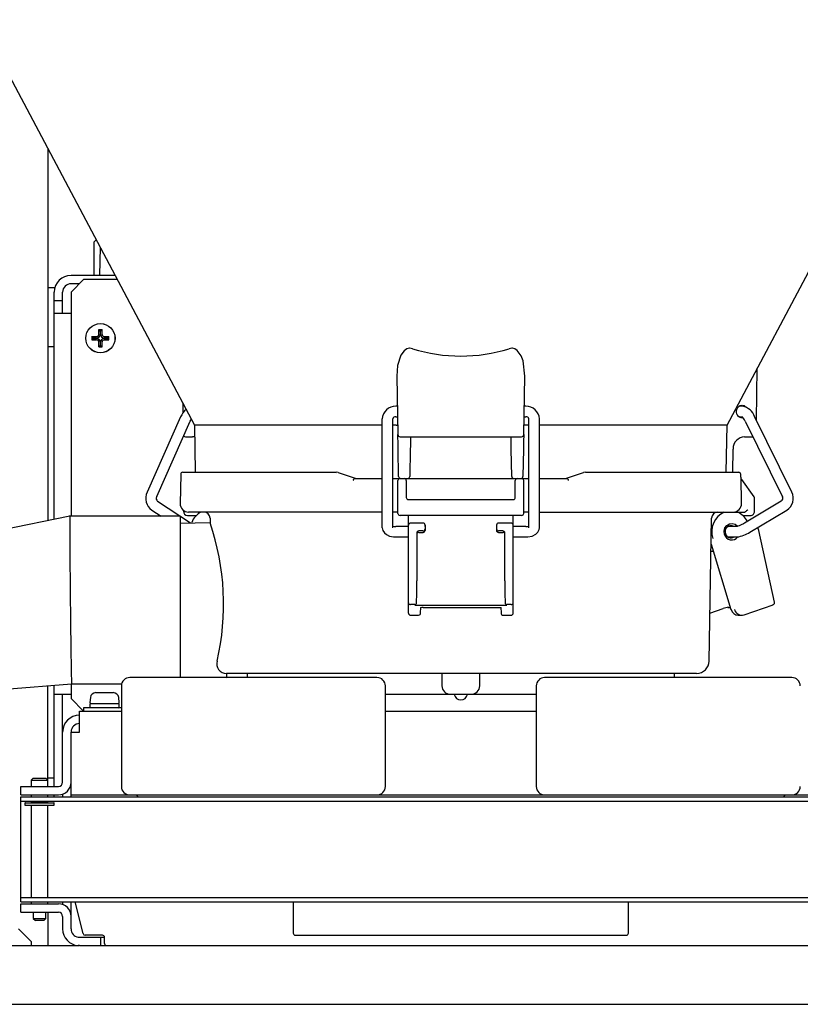
# Model space of a CAD drawing. Extents: x 0 to 420, y 0 to 297.
# Drawn here: x 68 to 81, y 66 to 82 of the extents above; entities that cross this region are included whole.
import ezdxf

# ---------------------------------------------------------------- set-up
doc = ezdxf.new("R2010")
doc.units = 0
doc.header["$MEASUREMENT"] = 0
doc.layers.get('0').update_dxf_attribs({"linetype": 'CONTINUOUS'})
doc.layers.add('寸法', color=2, linetype='CONTINUOUS')

msp = doc.modelspace()

# ---------------------------------------------------------------- linework, layer by layer
at = {"color": 2, "linetype": 'Continuous'}
for p, q in [((64.78754, 87.40213), (70.92816, 75.83129)), ((79.50647, 75.83129), (85.64709, 87.40213)), ((68.56856, 80.27751), (68.56856, 74.28862)), ((69.34447, 78.81545), (69.31106, 78.78204)), ((69.31106, 78.24204), (69.31106, 78.78204)), ((69.40844, 78.69493), (69.40053, 78.24204)), ((69.64878, 78.24204), (68.93981, 78.24204)), ((69.14231, 78.17454), (68.93981, 77.97204)), ((69.07481, 78.10704), (68.93981, 78.10704)), ((69.6846, 78.17454), (69.14231, 78.17454)), ((68.66981, 78.03954), (68.56856, 78.03954)), ((68.66981, 74.30945), (68.66981, 77.97204)), ((68.80481, 77.63454), (68.80481, 77.97204)), ((68.93981, 77.97204), (68.93981, 74.36079)), ((68.66981, 77.83704), (68.80481, 77.83704)), ((68.66981, 77.63454), (68.93981, 77.63454)), ((69.40912, 77.34411), (69.38531, 77.36792)), ((69.38531, 77.36792), (69.43931, 77.36792)), ((69.38531, 77.29029), (69.38531, 77.36792)), ((69.41551, 77.34411), (69.40912, 77.34411)), ((69.40912, 77.34411), (69.40912, 77.29029)), ((69.41551, 77.34411), (69.43931, 77.36792)), ((69.41551, 77.29029), (69.41551, 77.34411)), ((69.43931, 77.29029), (69.43931, 77.36792)), ((69.27394, 77.25654), (69.35156, 77.25654)), ((69.27394, 77.25654), (69.27394, 77.25381)), ((69.29774, 77.23274), (69.27394, 77.25654)), ((69.27394, 77.25381), (69.27394, 77.20527)), ((69.29774, 77.22635), (69.27394, 77.20254)), ((69.27394, 77.20527), (69.27394, 77.20254)), ((69.27394, 77.20254), (69.27445, 77.20254)), ((69.27445, 77.20254), (69.35156, 77.20254)), ((69.29774, 77.23274), (69.29774, 77.22635)), ((69.35156, 77.23274), (69.29774, 77.23274)), ((69.29774, 77.22635), (69.35156, 77.22635)), ((69.38531, 77.09117), (69.38531, 77.16879)), ((69.40912, 77.11497), (69.38531, 77.09117)), ((69.40912, 77.16879), (69.40912, 77.11497)), ((69.40912, 77.11497), (69.41551, 77.11497)), ((69.41551, 77.11497), (69.41551, 77.16879)), ((69.41551, 77.11497), (69.43931, 77.09117)), ((69.43931, 77.09117), (69.43931, 77.16879)), ((69.47306, 77.25654), (69.55069, 77.25654)), ((69.52688, 77.23274), (69.47306, 77.23274)), ((69.47306, 77.22635), (69.52688, 77.22635)), ((69.47306, 77.20254), (69.55018, 77.20254)), ((69.52688, 77.23274), (69.55069, 77.25654)), ((69.52688, 77.22635), (69.52688, 77.23274)), ((69.52688, 77.22635), (69.55069, 77.20254)), ((69.55018, 77.20254), (69.55069, 77.20254)), ((69.55069, 77.25381), (69.55069, 77.25654)), ((69.55069, 77.20527), (69.55069, 77.25381)), ((69.55069, 77.20254), (69.55069, 77.20527)), ((68.56856, 77.09454), (68.66981, 77.09454)), ((69.38531, 77.09117), (69.43931, 77.09117)), ((79.97684, 75.91103), (79.99139, 76.74505)), ((74.18781, 76.61776), (74.20424, 75.67645)), ((76.23039, 75.67645), (76.24682, 76.61776)), ((70.73876, 76.18819), (70.7416, 76.02533)), ((74.19627, 76.13267), (74.17106, 76.13267)), ((76.26357, 76.13267), (76.23836, 76.13267)), ((79.75826, 76.13267), (79.69688, 76.13267)), ((70.70532, 75.9639), (70.16473, 74.74766)), ((70.31894, 74.67912), (70.85952, 75.89537)), ((73.95169, 74.17624), (73.95169, 75.92963)), ((74.12044, 74.17624), (74.12044, 75.92963)), ((74.17106, 75.96392), (74.19922, 75.96392)), ((76.23541, 75.96392), (76.26357, 75.96392)), ((76.31419, 74.17624), (76.31419, 75.92963)), ((76.48294, 74.17624), (76.48294, 75.92963)), ((79.69563, 75.96392), (79.74509, 75.96392)), ((79.79795, 75.8924), (80.39605, 74.67615)), ((80.54748, 74.75062), (79.94938, 75.96687)), ((70.92816, 75.83129), (70.94146, 75.06954)), ((73.95169, 75.83129), (70.92816, 75.83129)), ((74.1753, 75.83129), (74.12044, 75.83129)), ((74.17598, 75.83127), (74.1753, 75.83129)), ((76.25933, 75.83129), (76.25865, 75.83127)), ((76.31419, 75.83129), (76.25933, 75.83129)), ((79.50647, 75.83129), (76.48294, 75.83129)), ((79.49317, 75.06954), (79.50647, 75.83129)), ((70.78144, 75.64329), (70.89855, 75.64329)), ((74.23798, 75.64329), (76.19665, 75.64329)), ((79.78798, 75.64329), (79.92045, 75.64329)), ((74.21602, 75.00145), (74.20829, 75.44433)), ((74.40384, 75.44433), (74.39611, 75.00145)), ((76.03852, 75.00145), (76.03079, 75.44433)), ((76.22634, 75.44433), (76.21861, 75.00145)), ((79.59723, 75.06954), (79.60592, 75.44413)), ((70.73917, 75.06954), (73.20819, 75.06954)), ((73.17747, 75.06954), (73.21225, 75.06391)), ((73.24301, 75.06391), (73.20819, 75.06954)), ((73.24301, 75.06391), (73.53314, 74.96888)), ((76.90149, 74.96888), (77.19161, 75.06391)), ((77.22644, 75.06954), (77.19161, 75.06391)), ((77.22644, 75.06954), (79.69245, 75.06954)), ((70.70543, 75.03638), (70.69721, 74.56565)), ((73.50293, 74.96829), (73.95169, 74.96829)), ((74.12044, 74.96829), (76.31419, 74.96829)), ((74.20481, 74.40804), (74.20481, 74.93454)), ((74.33981, 74.93454), (74.33981, 74.66454)), ((76.09481, 74.66454), (76.09481, 74.93454)), ((76.22981, 74.40804), (76.22981, 74.93454)), ((76.48294, 74.96829), (76.9317, 74.96829)), ((79.72816, 74.99195), (79.72723, 75.03216)), ((79.73742, 74.56565), (79.72998, 74.99198)), ((79.94084, 74.67241), (79.74235, 74.95399)), ((70.86412, 74.24881), (70.33289, 74.60069)), ((74.37319, 74.63079), (76.06144, 74.63079)), ((80.37923, 74.60274), (79.78776, 74.24863)), ((79.94701, 74.44179), (79.94701, 74.65296)), ((70.2397, 74.46), (70.38948, 74.36079)), ((70.75168, 74.45493), (70.75168, 74.44179)), ((73.95169, 74.42829), (70.83219, 74.42829)), ((74.20481, 74.42829), (74.12044, 74.42829)), ((76.31419, 74.42829), (76.22981, 74.42829)), ((76.48294, 74.42829), (79.7909, 74.42829)), ((79.87444, 74.10384), (80.46591, 74.45795)), ((70.69481, 74.36079), (70.69481, 71.76204)), ((71.18016, 74.25432), (70.69481, 74.24585)), ((70.81308, 74.37429), (70.9572, 74.37429)), ((70.87403, 74.25102), (70.86079, 74.25102)), ((71.17845, 74.32881), (71.17977, 74.25295)), ((76.19606, 74.37429), (74.23857, 74.37429)), ((74.37356, 72.80025), (74.37356, 74.37429)), ((74.60804, 74.25102), (74.40731, 74.25102)), ((76.02731, 74.25102), (75.82659, 74.25102)), ((76.06106, 72.80025), (76.06106, 74.37429)), ((79.21603, 72.02851), (79.25618, 74.32881)), ((79.75899, 74.37429), (79.88267, 74.37429)), ((74.12044, 74.17624), (74.1204, 74.17387)), ((74.37356, 74.19623), (74.17106, 74.19623)), ((74.50684, 74.09186), (74.50799, 73.31915)), ((74.60804, 74.12479), (74.54048, 74.12479)), ((74.54173, 74.10188), (74.60924, 74.10188)), ((74.64293, 74.19857), (74.64174, 74.21922)), ((74.64179, 74.21745), (74.64179, 74.1568)), ((74.64179, 74.1568), (74.64299, 74.13389)), ((75.79164, 74.19682), (75.79164, 74.13389)), ((75.79289, 74.21922), (75.79169, 74.19857)), ((75.82539, 74.10188), (75.8929, 74.10188)), ((75.89415, 74.12479), (75.82659, 74.12479)), ((75.92664, 73.31915), (75.92779, 74.09186)), ((76.26357, 74.19623), (76.06106, 74.19623)), ((76.31419, 74.17624), (76.31423, 74.17387)), ((79.6665, 74.19623), (79.51594, 74.19623)), ((80.01448, 74.13404), (80.00072, 74.17945)), ((80.27107, 72.97592), (80.01513, 74.13155)), ((74.17106, 74.02748), (74.37356, 74.02748)), ((76.06106, 74.02748), (76.26357, 74.02748)), ((79.51594, 74.02748), (79.6665, 74.02748)), ((79.2469, 73.79716), (79.28291, 73.79716)), ((79.24886, 73.90952), (79.56695, 72.85961)), ((74.47476, 72.9368), (74.40731, 72.9368)), ((75.95923, 72.92539), (74.4754, 72.92539)), ((74.50472, 72.97235), (74.50476, 72.97527)), ((74.56949, 72.80297), (74.57453, 72.88972)), ((74.60923, 72.8934), (75.8254, 72.8934)), ((75.8601, 72.88966), (75.86514, 72.80297)), ((75.92987, 72.97527), (75.92991, 72.97235)), ((76.02731, 72.9368), (75.95987, 72.9368)), ((79.22952, 72.80108), (79.44492, 72.87532)), ((79.51979, 72.8934), (79.55672, 72.8934)), ((79.7785, 72.77305), (80.24689, 72.93584)), ((80.24809, 72.93628), (80.25039, 72.93718)), ((74.40731, 72.7665), (74.53527, 72.7665)), ((75.89936, 72.7665), (76.02731, 72.7665)), ((79.68577, 72.7665), (79.73985, 72.7665)), ((79.77661, 72.77274), (79.7785, 72.77305)), ((73.86731, 71.76204), (69.88481, 71.76204)), ((70.69481, 71.77573), (71.44301, 71.76267)), ((79.01356, 71.82954), (71.44252, 71.82954)), ((71.44301, 71.82954), (71.44301, 71.76267)), ((71.77481, 71.82954), (71.77481, 71.76204)), ((74.91356, 71.82954), (74.91356, 71.62704)), ((75.52106, 71.62704), (75.52106, 71.82954)), ((80.54981, 71.76204), (76.56732, 71.76204)), ((78.65981, 71.76204), (78.65981, 71.82954)), ((68.56856, 70.00704), (68.56856, 71.63015)), ((68.66981, 70.00704), (68.66981, 71.63833)), ((68.93981, 71.66079), (68.93981, 71.42454)), ((69.74981, 71.62704), (69.74981, 70.00704)), ((74.00231, 70.00704), (74.00231, 71.62704)), ((76.43232, 71.62704), (76.43232, 70.00704)), ((68.66981, 71.49204), (68.93981, 71.49204)), ((68.80481, 70.07454), (68.80481, 71.49204)), ((68.93981, 71.42454), (69.14231, 71.22204)), ((69.25191, 71.43894), (69.24485, 71.35822)), ((69.33933, 71.51904), (69.6203, 71.51904)), ((69.71478, 71.35822), (69.70772, 71.43894)), ((74.00231, 71.49204), (76.43232, 71.49204)), ((75.11188, 71.49204), (75.11235, 71.48935)), ((75.32227, 71.48935), (75.32275, 71.49204)), ((69.14231, 71.27604), (69.14231, 71.22204)), ((69.74981, 71.27604), (69.14231, 71.27604)), ((69.24356, 71.33342), (69.24356, 71.28617)), ((69.25369, 71.34354), (69.70594, 71.34354)), ((69.71606, 71.28617), (69.71606, 71.33342)), ((69.07481, 70.88454), (69.07481, 71.22204)), ((69.07481, 71.22204), (69.74981, 71.22204)), ((74.00231, 71.22204), (76.43232, 71.22204)), ((68.93981, 69.83829), (68.93981, 70.88454)), ((68.93981, 70.88454), (69.07481, 70.88454)), ((68.33231, 70.14204), (68.29856, 70.10829)), ((68.33231, 70.14204), (68.53481, 70.14204)), ((68.56856, 70.10829), (68.53481, 70.14204)), ((68.66981, 70.14204), (68.56856, 70.14204)), ((68.12981, 70.00704), (68.73731, 70.00704)), ((68.12981, 69.87204), (68.12981, 70.00704)), ((68.29856, 70.10829), (68.29856, 70.00704)), ((68.29856, 70.10829), (68.56856, 70.10829)), ((68.12981, 69.87204), (68.73731, 69.87204)), ((68.12981, 69.83829), (81.89982, 69.83829)), ((68.12981, 68.15079), (68.12981, 69.83829)), ((68.29856, 69.87204), (68.29856, 69.83829)), ((68.56856, 69.83829), (68.56856, 69.87204)), ((68.66981, 69.83829), (68.66981, 69.87204)), ((68.80481, 69.88362), (68.80481, 69.83829)), ((68.93981, 69.87204), (81.62981, 69.87204)), ((69.98606, 69.87204), (70.01981, 69.83829)), ((80.41481, 69.83829), (80.44856, 69.87204)), ((68.12981, 69.77079), (81.89982, 69.77079)), ((68.19731, 69.73704), (68.19731, 69.70329)), ((68.19731, 69.70329), (68.66981, 69.70329)), ((68.20406, 69.74379), (68.66306, 69.74379)), ((68.29856, 69.77079), (68.29856, 69.75054)), ((68.56856, 69.75054), (68.29856, 69.75054)), ((68.29856, 69.70329), (68.29856, 68.21829)), ((68.33231, 69.75054), (68.33231, 69.74379)), ((68.53481, 69.74379), (68.53481, 69.75054)), ((68.56856, 69.75054), (68.56856, 69.77079)), ((68.56856, 68.21829), (68.56856, 69.70329)), ((68.66981, 69.70329), (68.66981, 69.73704)), ((68.12981, 68.21829), (81.89982, 68.21829)), ((68.12981, 68.15079), (81.89982, 68.15079)), ((68.12981, 68.11704), (68.73731, 68.11704)), ((68.12981, 67.98204), (68.12981, 68.11704)), ((68.29856, 68.15079), (68.29856, 68.11704)), ((68.56856, 68.11704), (68.56856, 68.15079)), ((68.80481, 68.15079), (68.80481, 68.10546)), ((68.93981, 67.71204), (68.93981, 68.15079)), ((69.13592, 67.63636), (69.00731, 68.15079)), ((72.51731, 68.15079), (72.51731, 67.64454)), ((77.91731, 67.64454), (77.91731, 68.15079)), ((68.12981, 67.98204), (68.73731, 67.98204)), ((68.33231, 67.98204), (68.33231, 67.88079)), ((68.53481, 67.88079), (68.53481, 67.98204)), ((68.56856, 67.98204), (68.56856, 67.44204)), ((68.80481, 67.91454), (68.80481, 67.71204)), ((68.33231, 67.88079), (68.36606, 67.84704)), ((68.33231, 67.88079), (68.53481, 67.88079)), ((68.50106, 67.84704), (68.36606, 67.84704)), ((68.50106, 67.84704), (68.53481, 67.88079)), ((68.29856, 67.50954), (68.09606, 67.71204)), ((69.44606, 67.61079), (69.16867, 67.61079)), ((72.55106, 67.61079), (77.88356, 67.61079)), ((66.80563, 67.44204), (69.0662, 67.44204)), ((68.29856, 67.50954), (68.29856, 67.44204)), ((69.05443, 67.57859), (69.07481, 67.57704)), ((69.07481, 67.44204), (69.05443, 67.44281)), ((69.07481, 67.57704), (69.47981, 67.57704)), ((69.07481, 67.44204), (81.35981, 67.44204)), ((69.41231, 67.57704), (69.41231, 67.44204)), ((69.47981, 67.47579), (69.47981, 67.57704)), ((59.35481, 66.49704), (91.07981, 66.49704))]:
    msp.add_line(p, q, dxfattribs=at)
for points in [[(74.44106, 77.06045), (74.39599, 77.0679), (74.39336, 77.06783), (74.34773, 77.0572), (74.30228, 77.02613), (74.2505, 76.95449), (74.19981, 76.79193), (74.18781, 76.61776)], [(76.24682, 76.61776), (76.21917, 76.86307), (76.18922, 76.94427), (76.12704, 77.03101), (76.08713, 77.05709), (76.04961, 77.06724), (76.03925, 77.06789), (75.99356, 77.06045)], [(79.75928, 75.94807), (79.74623, 75.94704), (79.73031, 75.94858), (79.71489, 75.95315), (79.70045, 75.96061), (79.68742, 75.97073), (79.6762, 75.98321), (79.66714, 75.99767), (79.6605, 76.01366), (79.65648, 76.03071), (79.65522, 76.04829), (79.65674, 76.06587), (79.66101, 76.08292), (79.66788, 76.09892), (79.67717, 76.11337), (79.68857, 76.12585), (79.70174, 76.13598), (79.7163, 76.14344), (79.73178, 76.14801), (79.74773, 76.14954), (79.76365, 76.14801), (79.77907, 76.14344), (79.79351, 76.13598), (79.80654, 76.12585), (79.80729, 76.12514)], [(70.85952, 75.89537), (70.86774, 75.91141), (70.87776, 75.92626)], [(74.17598, 75.83127), (74.18626, 75.83029), (74.19445, 75.82848), (74.19982, 75.82601), (74.20167, 75.82332), (74.20167, 75.8232)], [(74.20829, 75.44433), (74.20749, 75.48983), (74.20673, 75.53346), (74.20603, 75.57359), (74.20542, 75.60871), (74.20492, 75.63749), (74.20454, 75.65886), (74.20431, 75.67202), (74.20424, 75.67645)], [(76.23039, 75.67645), (76.23032, 75.67202), (76.23009, 75.65886), (76.22971, 75.63749), (76.22921, 75.60871), (76.2286, 75.57359), (76.2279, 75.53346), (76.22714, 75.48983), (76.22634, 75.44433)], [(76.25865, 75.83127), (76.24837, 75.83029), (76.24018, 75.82848), (76.23481, 75.82601), (76.23296, 75.82332), (76.23295, 75.8232)], [(70.93152, 75.63927), (70.9306, 75.63949), (70.89855, 75.64329)], [(74.40731, 75.64329), (74.40721, 75.63749), (74.40671, 75.60871), (74.4061, 75.57359), (74.4054, 75.53346), (74.40464, 75.48983), (74.40384, 75.44433)], [(76.03079, 75.44433), (76.02999, 75.48983), (76.02923, 75.53346), (76.02853, 75.57359), (76.02792, 75.60871), (76.02741, 75.63749), (76.02731, 75.64329)], [(73.48484, 74.93513), (73.48492, 74.93564), (73.48635, 74.94236), (73.48967, 74.95274), (73.49381, 74.96104), (73.49838, 74.96642), (73.50293, 74.96829)], [(76.9317, 74.96829), (76.93625, 74.96642), (76.94082, 74.96104), (76.94496, 74.95274), (76.94827, 74.94236), (76.94971, 74.93564), (76.94979, 74.93513)], [(79.84064, 74.46204), (79.84036, 74.46189), (79.83618, 74.45939), (79.82041, 74.44763), (79.8091, 74.4384), (79.80187, 74.43307), (79.79575, 74.42957), (79.7909, 74.42829)], [(79.78776, 74.24863), (79.76801, 74.23742), (79.73456, 74.22076), (79.70097, 74.20675), (79.67895, 74.19942), (79.66783, 74.19667), (79.66475, 74.19617), (79.66485, 74.19618)], [(73.95169, 74.17624), (73.96151, 74.12951), (73.98562, 74.09294), (74.02097, 74.06443), (74.07052, 74.04229), (74.13449, 74.02931), (74.17106, 74.02748)], [(76.26357, 74.02748), (76.29929, 74.02923), (76.36404, 74.04226), (76.42352, 74.07087), (76.45879, 74.10475), (76.479, 74.14632), (76.48294, 74.17624)], [(79.46488, 74.06905), (79.45887, 74.12131), (79.47144, 74.17212), (79.50068, 74.21376), (79.54213, 74.23989), (79.58949, 74.24652), (79.63555, 74.23265), (79.66905, 74.2055)], [(75.8254, 72.8934), (75.84128, 72.89273), (75.85539, 72.89082), (75.86414, 72.88867), (75.86787, 72.88728), (75.86823, 72.88711), (75.86625, 72.88877), (75.86505, 72.89041)], [(79.56695, 72.85961), (79.567, 72.85949), (79.56804, 72.8589), (79.57024, 72.8587)]]:
    msp.add_lwpolyline(points, dxfattribs=at)
for radius in [0.23625, 0.23502]:
    msp.add_circle((69.41231, 77.22954), radius, dxfattribs=at)
for centre, radius, start, end in [((68.93981, 77.97204), 0.27, 90, 180), ((68.93981, 77.97204), 0.135, 90, 180), ((69.35156, 77.29029), 0.05755, 270, 0), ((69.35156, 77.29029), 0.03375, 270, 0), ((69.47306, 77.29029), 0.05755, 180, 270), ((69.47306, 77.29029), 0.03375, 180, 270), ((69.35156, 77.16879), 0.05755, 0, 90), ((69.35156, 77.16879), 0.03375, 0, 90), ((69.47306, 77.16879), 0.05755, 90, 180), ((69.47306, 77.16879), 0.03375, 90, 180), ((75.21731, 79.55503), 2.61257, 252.715191, 287.284809), ((70.96721, 75.85852), 0.2823, 127.591482, 158.080527), ((74.16256, 75.92183), 0.21101, 87.689844, 177.880019), ((76.27113, 75.92082), 0.21199, 2.383474, 92.046139), ((79.70551, 75.87882), 0.25927, 19.853084, 78.262059), ((74.16495, 75.91843), 0.0459, 82.343798, 165.872864), ((76.2705, 75.91965), 0.04481, 12.874811, 98.906413), ((79.6266, 75.82058), 0.18579, 22.742954, 52.01717), ((74.23798, 75.67704), 0.03375, 181, 270), ((76.19665, 75.67704), 0.03375, 270, 359), ((70.78144, 75.67704), 0.03375, 215.165169, 270), ((79.79803, 75.44825), 0.19531, 92.951224, 181.14946), ((79.6032, 75.42591), 0.01842, 81.50129, 91.355129), ((70.73917, 75.03579), 0.03375, 90, 179), ((79.69245, 75.03581), 0.03373, 0.975131, 89.986468), ((79.69358, 75.03577), 0.03323, 1.073631, 91.918507), ((74.23856, 74.93454), 0.03375, 90, 180), ((74.24976, 75.00204), 0.03375, 181, 270), ((74.30606, 74.93454), 0.03375, 0, 90), ((74.36237, 75.00204), 0.03375, 270, 359), ((76.07226, 75.00204), 0.03375, 181, 270), ((76.12856, 74.93454), 0.03375, 90, 180), ((76.18487, 75.00204), 0.03375, 270, 359), ((76.19606, 74.93454), 0.03375, 0, 90), ((79.71477, 74.93454), 0.03375, 35.180241, 62.3023), ((70.37485, 74.64882), 0.2322, 154.808113, 234.40641), ((80.34567, 74.64916), 0.22588, 302.164385, 26.690732), ((70.38088, 74.64968), 0.06858, 154.578079, 225.593943), ((70.83219, 74.56329), 0.135, 179, 270), ((74.37356, 74.66454), 0.03375, 180, 270), ((76.06106, 74.66454), 0.03375, 270, 0), ((79.60244, 74.56329), 0.135, 270, 1), ((79.91326, 74.65296), 0.03375, 360, 35.180241), ((80.3454, 74.64912), 0.05741, 306.107021, 28.090717), ((70.81677, 74.43932), 0.06514, 177.827835, 266.751067), ((71.16902, 74.15394), 0.30538, 116.052229, 159.531693), ((71.07721, 74.32704), 0.10125, 1, 90), ((74.23856, 74.40804), 0.03375, 180, 270), ((76.19606, 74.40804), 0.03375, 270, 0), ((79.35742, 74.32704), 0.10125, 90, 179), ((79.60377, 74.11445), 0.34508, 114.568004, 198.518737), ((79.54891, 74.13603), 0.31753, 26.198358, 66.991714), ((79.88149, 74.43983), 0.06555, 271.032826, 1.715334), ((67.33223, 72.94343), 4.06468, 346.991728, 18.794277), ((74.40731, 74.21727), 0.03375, 90, 180), ((74.60804, 74.21727), 0.03375, 3.324523, 90), ((75.82659, 74.21727), 0.03375, 90, 176.675477), ((76.02731, 74.21727), 0.03375, 0, 90), ((74.16721, 74.34455), 0.14837, 251.624348, 271.487391), ((74.54032, 74.09123), 0.03356, 89.743452, 177.895733), ((74.54102, 74.06884), 0.03305, 88.765349, 178.201286), ((74.60875, 74.15783), 0.03305, 268.765349, 358.201286), ((74.61023, 74.13463), 0.03277, 268.276002, 358.690633), ((75.8244, 74.13463), 0.03277, 181.309367, 271.723998), ((75.82587, 74.15783), 0.03305, 181.798714, 271.234651), ((75.89361, 74.06884), 0.03305, 1.798714, 91.234651), ((75.89476, 74.09082), 0.03305, 1.798714, 91.234651), ((76.26555, 74.36165), 0.16543, 269.311129, 287.096312), ((79.56766, 74.11534), 0.09495, 58.415357, 202.015488), ((79.60199, 74.5244), 0.5011, 277.396795, 302.9359), ((79.98218, 74.12425), 0.03375, 12.487735, 16.855115), ((79.58021, 74.09689), 0.11864, 193.571687, 323.622653), ((79.56615, 74.10011), 0.08888, 193.240807, 305.197735), ((58.28492, 73.29924), 16.22308, 358.855735, 0.070299), ((92.14971, 73.29924), 16.22308, 179.929701, 181.144265), ((74.40638, 72.96961), 0.03283, 181.738212, 271.638643), ((74.47462, 72.97212), 0.03532, 270.227846, 303.616308), ((74.46142, 72.97105), 0.04332, 319.128701, 1.717264), ((74.60317, 72.7858), 0.10778, 86.777253, 109.923962), ((75.97369, 72.97122), 0.0438, 178.527278, 220.626756), ((75.96001, 72.97212), 0.03532, 236.383692, 269.772154), ((76.02825, 72.96961), 0.03283, 268.361357, 358.261788), ((79.56488, 72.54532), 0.35149, 95.862808, 110.269322), ((79.68891, 72.88891), 0.12245, 194.283632, 268.533148), ((79.74079, 72.88784), 0.12055, 193.989606, 287.287152), ((80.23812, 72.96862), 0.03375, 291.324844, 12.487735), ((74.40731, 72.80025), 0.03375, 180, 270), ((74.53415, 72.80199), 0.03536, 272.990672, 1.585271), ((75.89953, 72.80126), 0.03444, 177.162399, 270.78928), ((76.02731, 72.80025), 0.03375, 270, 0), ((71.43861, 71.98256), 0.15307, 162.532514, 271.463039), ((79.01356, 72.03204), 0.2025, 270, 359), ((69.88481, 71.62704), 0.135, 90, 180), ((73.86731, 71.62704), 0.135, 0, 90), ((76.56731, 71.62704), 0.135, 90, 180), ((80.54981, 71.62704), 0.135, 0, 90), ((75.04856, 71.62704), 0.135, 180, 270), ((75.38606, 71.62704), 0.135, 270, 0), ((69.33933, 71.43129), 0.08775, 90, 175), ((69.6203, 71.43129), 0.08775, 5, 90), ((75.21731, 71.50786), 0.10658, 190, 270), ((75.21732, 71.50786), 0.10658, 270, 350), ((69.25369, 71.33342), 0.01012, 90, 180), ((69.25369, 71.28617), 0.01012, 180, 270), ((69.2583, 71.35704), 0.0135, 175, 270), ((69.70133, 71.35704), 0.0135, 270, 5), ((69.70594, 71.33342), 0.01012, 0, 90), ((69.70594, 71.28617), 0.01012, 270, 0), ((69.07481, 70.88454), 0.27, 90, 180), ((69.07481, 70.88454), 0.135, 90, 180), ((68.73731, 70.07454), 0.0675, 270, 0), ((68.73731, 70.07454), 0.2025, 270, 0), ((69.88481, 70.00704), 0.135, 180, 270), ((73.86731, 70.00704), 0.135, 270, 0), ((76.56731, 70.00704), 0.135, 180, 270), ((80.54981, 70.00704), 0.135, 270, 0), ((68.20406, 69.73704), 0.00675, 90, 180), ((68.66306, 69.73704), 0.00675, 0, 90), ((68.73731, 67.91454), 0.2025, 0, 90), ((68.73731, 67.91454), 0.0675, 0, 90), ((69.07481, 67.71204), 0.27, 180, 265.670322), ((69.07481, 67.71204), 0.135, 180, 261.315669), ((69.16867, 67.64454), 0.03375, 194.036243, 270), ((69.44606, 67.57704), 0.03375, 0, 90), ((72.55106, 67.64454), 0.03375, 180, 270), ((77.88356, 67.64454), 0.03375, 270, 0), ((69.51356, 67.47579), 0.03375, 180, 270)]:
    msp.add_arc(centre, radius, start, end, dxfattribs=at)
at = {"layer": '寸法'}
for p, q in [((70.69481, 74.36079), (68.90772, 74.36079)), ((68.94795, 71.66079), (69.7541, 71.66079))]:
    msp.add_line(p, q, dxfattribs=at)
at = {"layer": '寸法', "flags": 128}
for points in [[(68.92075, 74.3611), (67.81904, 74.13436), (66.75899, 73.91621)], [(66.78807, 71.48628), (67.8763, 71.57421), (68.9481, 71.66082)]]:
    msp.add_lwpolyline(points, dxfattribs=at)
at = {"layer": '寸法'}
msp.add_open_spline([(68.91922, 74.35871), (68.91918, 74.3594), (68.91865, 74.36785), (68.91815, 74.33517), (68.9178, 74.25783), (68.91813, 74.12706), (68.91899, 73.95487), (68.92044, 73.74601), (68.92242, 73.509), (68.92482, 73.25281), (68.92749, 72.98733), (68.93039, 72.72275), (68.93351, 72.46925), (68.93659, 72.23653), (68.93958, 72.03366), (68.94234, 71.868), (68.94473, 71.7475), (68.94668, 71.67319), (68.94754, 71.6662), (68.94795, 71.66287)], degree=3, knots=[0, 0, 0, 0, 0.00548274, 0.06798112, 0.13047917, 0.19297713, 0.25547527, 0.3179742, 0.3804737, 0.44297407, 0.50547508, 0.56797633, 0.63047871, 0.69298061, 0.75548233, 0.81798398, 0.88048432, 0.94298388, 1, 1, 1, 1], dxfattribs=at)

doc.saveas('drawing.dxf')
